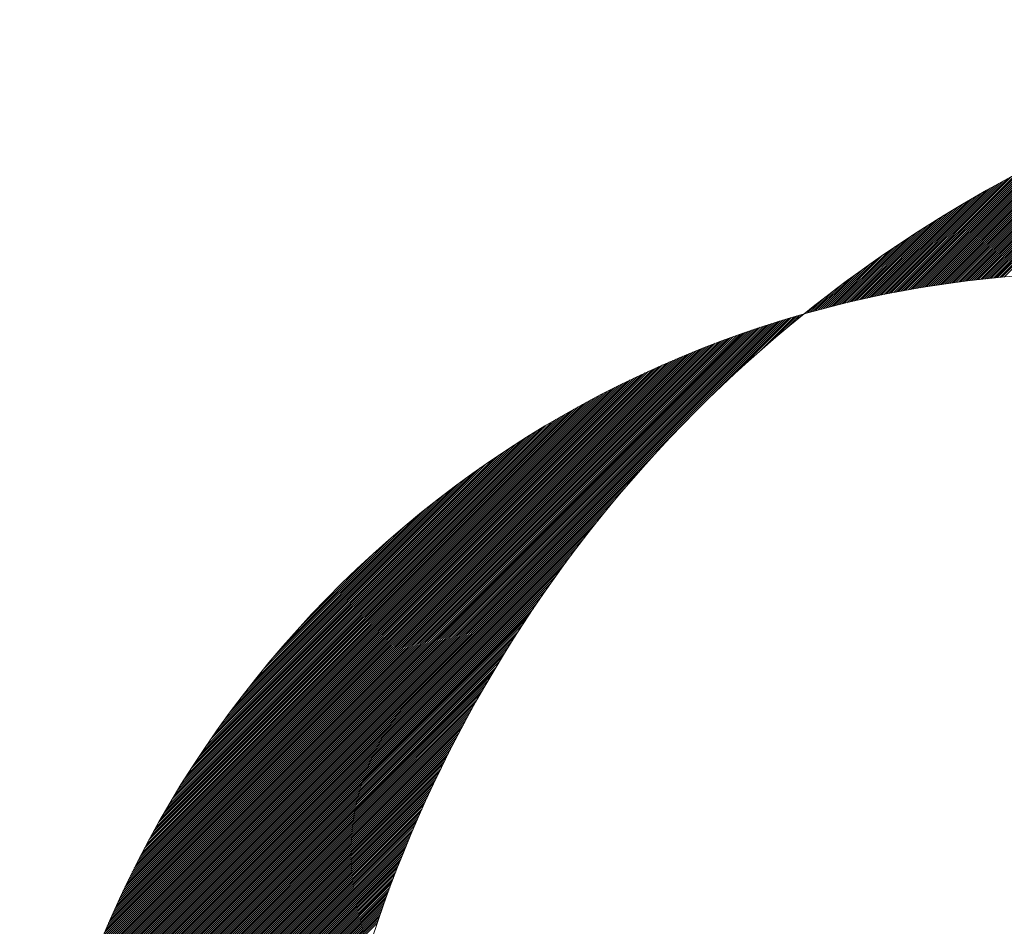
# Model space of a CAD drawing. Units: millimetres. Extents: x -8 to 420, y 0 to 297.
# Drawn here: x 337 to 342, y 20 to 24 of the extents above; entities that cross this region are included whole.
import ezdxf

# ---------------------------------------------------------------- set-up
doc = ezdxf.new("R2010")
doc.units = ezdxf.units.MM

# ---------------------------------------------------------------- blocks, each defined once
blk = doc.blocks.new('SW_HATCH_0')
at = {"color": 0, "linetype": 'Continuous', "lineweight": 18}
for p, q in [((1.5782, 0.8942), (0.8022, 0.1182)), ((1.5924, 0.8996), (0.8119, 0.1191)), ((1.6065, 0.9049), (0.8216, 0.1201)), ((1.6205, 0.9101), (0.8313, 0.121)), ((1.6344, 0.9153), (0.841, 0.1218)), ((1.6483, 0.9204), (0.8506, 0.1227)), ((1.4626, 0.8487), (0.7237, 0.1099)), ((1.4773, 0.8546), (0.7336, 0.111)), ((1.4919, 0.8605), (0.7435, 0.1121)), ((1.5065, 0.8663), (0.7533, 0.1131)), ((1.521, 0.872), (0.7632, 0.1142)), ((1.5354, 0.8777), (0.773, 0.1152)), ((1.5497, 0.8832), (0.7827, 0.1162)), ((1.564, 0.8887), (0.7925, 0.1172)), ((1.3574, 0.8049), (0.6538, 0.1013)), ((1.3727, 0.8114), (0.6639, 0.1026)), ((1.3878, 0.8178), (0.6739, 0.1039)), ((1.403, 0.8242), (0.6839, 0.1051)), ((1.418, 0.8304), (0.6939, 0.1063)), ((1.4329, 0.8366), (0.7039, 0.1075)), ((1.4478, 0.8427), (0.7138, 0.1087)), ((1.2638, 0.7639), (0.593, 0.0931)), ((1.2796, 0.771), (0.6032, 0.0945)), ((1.2954, 0.7779), (0.6134, 0.096)), ((1.311, 0.7848), (0.6235, 0.0973)), ((1.3266, 0.7916), (0.6337, 0.0987)), ((1.342, 0.7983), (0.6438, 0.1)), ((1.1666, 0.7193), (0.5312, 0.0839)), ((1.1831, 0.727), (0.5416, 0.0855)), ((1.1994, 0.7346), (0.5519, 0.0871)), ((1.2157, 0.7421), (0.5622, 0.0886)), ((1.2318, 0.7495), (0.5725, 0.0902)), ((1.2479, 0.7568), (0.5828, 0.0916)), ((1.0652, 0.6706), (0.4685, 0.0738)), ((1.0825, 0.679), (0.479, 0.0756)), ((1.0995, 0.6874), (0.4895, 0.0773)), ((1.1165, 0.6955), (0.5, 0.079)), ((1.1333, 0.7036), (0.5104, 0.0807)), ((1.15, 0.7115), (0.5208, 0.0823)), ((0.9771, 0.6263), (0.4154, 0.0646)), ((0.995, 0.6355), (0.4261, 0.0665)), ((1.0128, 0.6445), (0.4367, 0.0684)), ((1.0304, 0.6533), (0.4473, 0.0702)), ((1.0479, 0.662), (0.4579, 0.072)), ((0.9038, 0.5881), (0.3724, 0.0567)), ((0.9223, 0.5979), (0.3832, 0.0587)), ((0.9408, 0.6075), (0.3939, 0.0607)), ((0.959, 0.617), (0.4047, 0.0627)), ((0.808, 0.5362), (0.3179, 0.0461)), ((0.8276, 0.5469), (0.3289, 0.0483)), ((0.8469, 0.5575), (0.3398, 0.0504)), ((0.8661, 0.5679), (0.3507, 0.0525)), ((0.885, 0.5781), (0.3616, 0.0546)), ((0.7481, 0.5025), (0.2849, 0.0393)), ((0.7683, 0.514), (0.2959, 0.0416)), ((0.7883, 0.5252), (0.307, 0.0439)), ((0.6647, 0.4542), (0.2403, 0.0299)), ((0.6859, 0.4667), (0.2515, 0.0323)), ((0.7069, 0.4789), (0.2627, 0.0347)), ((0.7276, 0.4908), (0.2738, 0.037)), ((0.5992, 0.415), (0.2065, 0.0224)), ((0.6213, 0.4284), (0.2178, 0.0249)), ((0.6432, 0.4415), (0.2291, 0.0274)), ((0.507, 0.3579), (0.161, 0.0119)), ((0.5306, 0.3728), (0.1724, 0.0146)), ((0.5538, 0.3872), (0.1838, 0.0172)), ((0.5767, 0.4013), (0.1952, 0.0198)), ((0.4585, 0.3269), (0.138, 0.0064)), ((0.483, 0.3426), (0.1495, 0.0092)), ((0.382, 0.2768), (0.1032, -0.002)), ((0.408, 0.294), (0.1148, 0.0008)), ((0.4335, 0.3107), (0.1264, 0.0037)), ((0.3281, 0.2404), (0.0798, -0.0079)), ((0.3554, 0.2589), (0.0915, -0.005)), ((0.2418, 0.1804), (0.0444, -0.017)), ((0.2714, 0.2012), (0.0562, -0.0139)), ((0.3001, 0.2212), (0.068, -0.0109)), ((0.1796, 0.1358), (0.0206, -0.0233)), ((0.2112, 0.1586), (0.0325, -0.0201)), ((0.1469, 0.1118), (0.0086, -0.0265)), ((0.0771, 0.0596), (-0.0155, -0.0331)), ((0.1128, 0.0865), (-0.0034, -0.0298)), ((0, 0), (-0.0398, -0.0398)), ((0.0396, 0.0309), (-0.0276, -0.0364))]:
    blk.add_line(p, q, dxfattribs=at)
blk = doc.blocks.new('SW_HATCH_1')
at = {"color": 0, "linetype": 'Continuous', "lineweight": 18}
for p, q in [((1.9135, 1.0716), (1.8076, 0.9657)), ((1.9258, 1.0751), (1.8641, 1.0134)), ((1.9381, 1.0787), (1.9143, 1.0549)), ((1.8761, 1.0605), (-1.4028, -2.2184)), ((1.8636, 1.0567), (-1.399, -2.2059)), ((1.8509, 1.0529), (-1.3952, -2.1932)), ((1.8383, 1.049), (-1.3913, -2.1806)), ((1.8256, 1.0451), (-1.3874, -2.1679)), ((1.8128, 1.041), (-1.3833, -2.1551)), ((1.8, 1.037), (-1.3793, -2.1423)), ((1.7871, 1.0329), (-1.3752, -2.1294)), ((1.7741, 1.0287), (-1.371, -2.1164)), ((1.8886, 1.0643), (1.6555, 0.8312)), ((1.9011, 1.0679), (1.7412, 0.9081)), ((1.7611, 1.0245), (-1.3667, -2.1034)), ((1.748, 1.0202), (-1.3624, -2.0903)), ((1.7349, 1.0158), (-1.3581, -2.0772)), ((1.7217, 1.0114), (-1.3537, -2.064)), ((1.7085, 1.0069), (-1.3492, -2.0508)), ((1.6951, 1.0023), (-1.3446, -2.0374)), ((1.6818, 0.9977), (-1.34, -2.024)), ((1.6683, 0.993), (-1.3353, -2.0106)), ((1.6548, 0.9883), (-1.3306, -1.9971)), ((1.6412, 0.9835), (-1.3257, -1.9835)), ((1.6275, 0.9786), (-1.3208, -1.9698)), ((1.6138, 0.9736), (-1.3159, -1.9561)), ((1.6, 0.9686), (-1.3108, -1.9423)), ((1.5861, 0.9634), (-1.3057, -1.9284)), ((1.5721, 0.9582), (-1.3005, -1.9144)), ((1.5581, 0.953), (-1.2953, -1.9004)), ((1.544, 0.9476), (-1.2899, -1.8862)), ((1.5298, 0.9422), (-1.2845, -1.872)), ((1.5155, 0.9367), (-1.2789, -1.8578)), ((1.5011, 0.9311), (-1.2733, -1.8434)), ((1.4866, 0.9254), (-1.2677, -1.8289)), ((1.4721, 0.9196), (-1.2619, -1.8144)), ((1.4575, 0.9137), (-1.256, -1.7997)), ((1.4427, 0.9078), (-1.25, -1.785)), ((1.4279, 0.9017), (-1.244, -1.7702)), ((1.413, 0.8956), (-1.2378, -1.7553)), ((1.398, 0.8893), (-1.2316, -1.7402)), ((1.3828, 0.8829), (-1.2252, -1.7251)), ((1.3676, 0.8765), (-1.2188, -1.7099)), ((1.3523, 0.8699), (-1.2122, -1.6945)), ((1.3368, 0.8632), (-1.2055, -1.6791)), ((1.3212, 0.8564), (-1.1987, -1.6635)), ((1.3056, 0.8495), (-1.1918, -1.6478)), ((1.2898, 0.8425), (-1.1848, -1.632)), ((1.2738, 0.8354), (-1.1776, -1.6161)), ((1.2578, 0.8281), (-1.1703, -1.6001)), ((1.2416, 0.8207), (-1.1629, -1.5839)), ((1.2253, 0.8131), (-1.1554, -1.5676)), ((1.2089, 0.8054), (-1.1477, -1.5511)), ((1.1923, 0.7976), (-1.1399, -1.5345)), ((1.1755, 0.7896), (-1.1319, -1.5178)), ((1.1586, 0.7815), (-1.1238, -1.5009)), ((1.1416, 0.7732), (-1.1155, -1.4838)), ((1.1244, 0.7648), (-1.1071, -1.4666)), ((1.107, 0.7562), (-1.0985, -1.4493)), ((1.0894, 0.7474), (-1.0897, -1.4317)), ((1.0717, 0.7385), (-1.0807, -1.414)), ((1.0538, 0.7293), (-1.0716, -1.3961)), ((1.0357, 0.72), (-1.0622, -1.3779)), ((1.0174, 0.7104), (-1.0527, -1.3596)), ((0.9988, 0.7007), (-1.0429, -1.3411)), ((0.9801, 0.6907), (-1.033, -1.3224)), ((0.9611, 0.6805), (-1.0228, -1.3034)), ((0.9419, 0.6701), (-1.0123, -1.2842)), ((0.9225, 0.6594), (-1.0016, -1.2647)), ((0.9027, 0.6484), (-0.9907, -1.245)), ((0.8827, 0.6372), (-0.9794, -1.225)), ((0.8625, 0.6257), (-0.9679, -1.2047)), ((0.8419, 0.6138), (-0.9561, -1.1841)), ((0.821, 0.6017), (-0.944, -1.1632)), ((0.7997, 0.5892), (-0.9315, -1.142)), ((0.7781, 0.5764), (-0.9186, -1.1203)), ((0.7561, 0.5632), (-0.9054, -1.0984)), ((0.7337, 0.5495), (-0.8918, -1.076)), ((0.7109, 0.5355), (-0.8777, -1.0531)), ((0.6876, 0.5209), (-0.8632, -1.0298)), ((0.6638, 0.5059), (-0.8482, -1.006)), ((1.2732, 0.4488), (-1.4066, -2.2309)), ((0.6394, 0.4904), (-0.8326, -0.9817)), ((0.6145, 0.4742), (-0.8164, -0.9568)), ((0.589, 0.4574), (-0.7997, -0.9312)), ((0.5627, 0.4399), (-0.7822, -0.9049)), ((0.5357, 0.4217), (-0.7639, -0.8779)), ((0.5078, 0.4026), (-0.7448, -0.85)), ((1.1963, 0.3632), (-1.4102, -2.2434)), ((0.479, 0.3825), (-0.7248, -0.8212)), ((0.4491, 0.3614), (-0.7036, -0.7913)), ((0.418, 0.339), (-0.6813, -0.7602)), ((0.3854, 0.3153), (-0.6575, -0.7277)), ((1.1387, 0.2968), (-1.4139, -2.2558)), ((0.3512, 0.2899), (-0.6321, -0.6935)), ((1.091, 0.2403), (-1.4175, -2.2681)), ((0.3151, 0.2625), (-0.6047, -0.6573)), ((0.2765, 0.2327), (-0.5749, -0.6188)), ((1.0495, 0.1901), (-1.421, -2.2804)), ((0.2349, 0.1998), (-0.5421, -0.5772)), ((1.0126, 0.1443), (-1.4245, -2.2927)), ((0.1893, 0.163), (-0.5052, -0.5315)), ((0.9789, 0.102), (-1.4279, -2.3049)), ((0.138, 0.1204), (-0.4627, -0.4802)), ((0.948, 0.0622), (-1.4313, -2.317)), ((0.0777, 0.069), (-0.4112, -0.42)), ((0.9192, 0.0247), (-1.4346, -2.3291)), ((0, 0), (-0.3422, -0.3422)), ((0.8923, -0.011), (-1.4379, -2.3412)), ((0.8429, -0.0779), (-1.4444, -2.3652)), ((0.8669, -0.0451), (-1.4412, -2.3532)), ((0.8201, -0.1095), (-1.4475, -2.3771)), ((0.7775, -0.1697), (-1.4537, -2.4009)), ((0.7983, -0.1401), (-1.4506, -2.389)), ((0.7575, -0.1984), (-1.4567, -2.4127)), ((0.7197, -0.2537), (-1.4627, -2.4361)), ((0.7383, -0.2264), (-1.4597, -2.4244)), ((0.6846, -0.3064), (-1.4684, -2.4594)), ((0.7019, -0.2803), (-1.4656, -2.4478)), ((0.6517, -0.3568), (-1.4741, -2.4826)), ((0.6679, -0.3318), (-1.4713, -2.471)), ((0.636, -0.3813), (-1.4768, -2.4941)), ((0.6059, -0.4289), (-1.4822, -2.517)), ((0.6207, -0.4053), (-1.4795, -2.5056)), ((0.5774, -0.475), (-1.4874, -2.5398)), ((0.5914, -0.4522), (-1.4848, -2.5284)), ((0.5503, -0.5196), (-1.4925, -2.5624)), ((0.5637, -0.4975), (-1.49, -2.5511)), ((0.5245, -0.563), (-1.4974, -2.5849)), ((0.5372, -0.5415), (-1.495, -2.5736)), ((0.4998, -0.6052), (-1.5022, -2.6072)), ((0.512, -0.5842), (-1.4998, -2.596)), ((0.4647, -0.6666), (-1.5091, -2.6404)), ((0.4762, -0.6464), (-1.5068, -2.6294)), ((0.4879, -0.6259), (-1.5045, -2.6183)), ((0.4426, -0.7063), (-1.5136, -2.6624)), ((0.4535, -0.6865), (-1.5114, -2.6514)), ((0.4212, -0.7452), (-1.5179, -2.6843)), ((0.4318, -0.7258), (-1.5157, -2.6734)), ((0.3907, -0.802), (-1.5241, -2.7168)), ((0.4007, -0.7832), (-1.5221, -2.706)), ((0.4109, -0.7643), (-1.52, -2.6951)), ((0.3713, -0.839), (-1.5281, -2.7384)), ((0.3809, -0.8206), (-1.5261, -2.7276)), ((0.3525, -0.8753), (-1.532, -2.7598)), ((0.3618, -0.8572), (-1.5301, -2.7491)), ((0.3255, -0.9286), (-1.5376, -2.7917)), ((0.3343, -0.911), (-1.5358, -2.7811)), ((0.3433, -0.8932), (-1.5339, -2.7704)), ((0.2998, -0.9806), (-1.5429, -2.8233)), ((0.3082, -0.9634), (-1.5412, -2.8128)), ((0.3168, -0.9461), (-1.5394, -2.8023)), ((0.2833, -1.0146), (-1.5464, -2.8443)), ((0.2915, -0.9977), (-1.5447, -2.8338)), ((0.2595, -1.0647), (-1.5513, -2.8755)), ((0.2673, -1.0481), (-1.5497, -2.8651)), ((0.2753, -1.0314), (-1.548, -2.8547)), ((0.2368, -1.1138), (-1.556, -2.9065)), ((0.2443, -1.0975), (-1.5544, -2.8962)), ((0.2518, -1.0812), (-1.5529, -2.8859)), ((0.2222, -1.1459), (-1.5589, -2.927)), ((0.2294, -1.1299), (-1.5575, -2.9168)), ((0.201, -1.1934), (-1.5632, -2.9576)), ((0.2079, -1.1777), (-1.5618, -2.9474)), ((0.215, -1.1619), (-1.5604, -2.9372)), ((0.1807, -1.24), (-1.5673, -2.988)), ((0.1873, -1.2246), (-1.566, -2.9779)), ((0.1941, -1.209), (-1.5646, -2.9678)), ((0.1612, -1.2859), (-1.5711, -3.0181)), ((0.1676, -1.2707), (-1.5699, -3.0081)), ((0.1741, -1.2554), (-1.5686, -2.9981)), ((0.1424, -1.3309), (-1.5747, -3.0481)), ((0.1486, -1.316), (-1.5736, -3.0381)), ((0.1548, -1.301), (-1.5724, -3.0281)), ((0.1244, -1.3753), (-1.5782, -3.0778)), ((0.1303, -1.3606), (-1.577, -3.0679)), ((0.1363, -1.3458), (-1.5759, -3.058)), ((0.107, -1.4189), (-1.5814, -3.1073)), ((0.1127, -1.4044), (-1.5803, -3.0975)), ((0.1185, -1.3899), (-1.5792, -3.0877)), ((0.0903, -1.4619), (-1.5844, -3.1366)), ((0.0958, -1.4477), (-1.5834, -3.1269)), ((0.1014, -1.4333), (-1.5824, -3.1171)), ((0.0742, -1.5044), (-1.5872, -3.1657)), ((0.0795, -1.4903), (-1.5863, -3.1561)), ((0.0849, -1.4762), (-1.5853, -3.1464)), ((0.0536, -1.56), (-1.5906, -3.2043)), ((0.0587, -1.5462), (-1.5898, -3.1947)), ((0.0638, -1.5323), (-1.5889, -3.1851)), ((0.069, -1.5184), (-1.5881, -3.1754)), ((0.0388, -1.6011), (-1.593, -3.233)), ((0.0437, -1.5875), (-1.5922, -3.2234)), ((0.0486, -1.5738), (-1.5914, -3.2139)), ((0.0245, -1.6417), (-1.5952, -3.2615)), ((0.0292, -1.6283), (-1.5945, -3.252)), ((0.034, -1.6147), (-1.5938, -3.2425)), ((0.0107, -1.6818), (-1.5972, -3.2898)), ((0.0153, -1.6685), (-1.5966, -3.2804)), ((0.0199, -1.6552), (-1.5959, -3.2709))]:
    blk.add_line(p, q, dxfattribs=at)

msp = doc.modelspace()

# ---------------------------------------------------------------- linework, layer by layer
at = {"color": 161, "linetype": 'Continuous', "lineweight": 18}
for points, knots in [([(340.7609, 13.6697), (341.7976, 12.8354), (343.1141, 12.3365), (344.5475, 12.3365), (347.884, 12.3365), (350.5899, 15.0412), (350.5899, 18.3786), (350.5899, 21.7146), (347.884, 24.4203), (344.5475, 24.4203)], [5, 5, 5, 5, 6, 6, 6, 7, 7, 7, 8, 8, 8, 8]), ([(340.7609, 23.087), (341.1867, 23.2079), (341.6361, 23.273), (342.1001, 23.273), (344.8029, 23.273), (346.9945, 21.0816), (346.9945, 18.3786), (346.9945, 15.675), (344.8029, 13.4844), (342.1001, 13.4844), (341.6361, 13.4844), (341.1867, 13.5485), (340.7609, 13.6697)], [1, 1, 1, 1, 2, 2, 2, 3, 3, 3, 4, 4, 4, 5, 5, 5, 5]), ([(340.7609, 23.087), (338.7094, 22.5052), (337.2056, 20.6178), (337.2056, 18.3786), (337.2056, 16.1391), (338.7094, 14.2515), (340.7609, 13.6697)], [1, 1, 1, 1, 2, 2, 2, 3, 3, 3, 3])]:
    msp.add_open_spline(points, degree=3, knots=knots, dxfattribs=at)
for points in [[(344.5475, 24.4203), (343.1141, 24.4203), (341.7976, 23.921), (340.7609, 23.087)], [(338.505, 18.3786), (338.505, 20.2828), (339.3854, 21.9796), (340.7609, 23.087)]]:
    msp.add_open_spline(points, degree=3, dxfattribs=at)

# ---------------------------------------------------------------- block references
at = {"color": 7, "linetype": 'Continuous', "lineweight": 18}
for name, p in [('SW_HATCH_0', (340.8166, 23.1313)), ('SW_HATCH_1', (338.8143, 22.0059))]:
    msp.add_blockref(name, p, dxfattribs=at)

doc.saveas('drawing.dxf')
